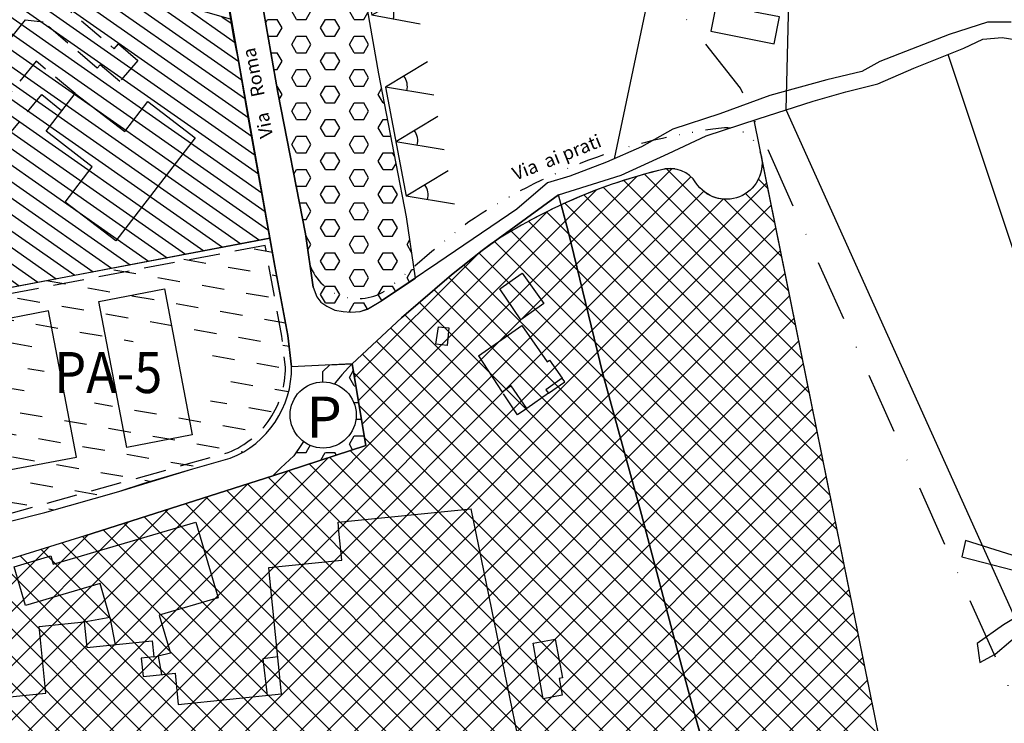
# Model space of a CAD drawing. Extents: x 1518057 to 1520045, y 5066122 to 5068802.
# Drawn here: x 1518932 to 1519124, y 5067183 to 5067320 of the extents above; entities that cross this region are included whole.
import ezdxf

# ---------------------------------------------------------------- set-up
doc = ezdxf.new("R2010")
doc.units = 0
doc.header["$LTSCALE"] = 20
doc.header["$MEASUREMENT"] = 0
doc.set_wipeout_variables(frame=1)
for name, pattern in [('DASHDOTX2', [2, 1, -0.5, 0, -0.5]), ('DASHED', [0.75, 0.5, -0.25]), ('DIVIDE', [1.25, 0.5, -0.25, 0, -0.25, 0, -0.25]), ('HIDDEN', [0.375, 0.25, -0.125])]:
    doc.linetypes.add(name, pattern=pattern)
doc.layers.get('0').update_dxf_attribs({"linetype": 'CONTINUOUS'})
for name, color, linetype in [('agg.9-2002', 3, 'CONTINUOUS'), ('B1', 1, 'CONTINUOUS'), ('C3', 1, 'CONTINUOUS'), ('D1', 1, 'CONTINUOUS'), ('EDIFICI', 3, 'CONTINUOUS'), ('EDIFICI-NUOVI', 3, 'CONTINUOUS'), ('F1', 1, 'CONTINUOUS'), ('ICO', 6, 'DASHDOTX2'), ('LOTTI', 7, 'CONTINUOUS'), ('LOTTILIB', 7, 'CONTINUOUS'), ('PA', 14, 'DASHED'), ('RET-B1', 4, 'CONTINUOUS'), ('RET-C3', 4, 'CONTINUOUS'), ('RET-D1', 4, 'CONTINUOUS'), ('RET-F1', 4, 'CONTINUOUS'), ('SIMBOLI', 7, 'CONTINUOUS'), ('STRADE', 2, 'CONTINUOUS'), ('STRADE-PRG', 5, 'CONTINUOUS'), ('VIE', 7, 'CONTINUOUS')]:
    doc.layers.add(name, color=color, linetype=linetype)
doc.layers.add('SERVICE', color=7, linetype='CONTINUOUS', plot=False)
doc.styles.add('SIMPLEX', font='ARIAL.TTF', dxfattribs={"height": 2.6})

# ---------------------------------------------------------------- blocks, each defined once
blk = doc.blocks.new('*X22')
at = {"color": 0}
for p, q in [((1518996.56, 5067250.5), (1518997.31, 5067251.8)), ((1518997.5, 5067248.87), (1518996.56, 5067250.5)), ((1518993.4, 5067248.87), (1518993.75, 5067248.87)), ((1518994.69, 5067247.25), (1518993.75, 5067248.87)), ((1518997.5, 5067248.87), (1518997.8, 5067248.87)), ((1518993.75, 5067245.62), (1518994.69, 5067247.25)), ((1518991.88, 5067245.62), (1518991.62, 5067246.08)), ((1518991.88, 5067245.63), (1518993.75, 5067245.63)), ((1518996.56, 5067244), (1518997.5, 5067245.62)), ((1518997.5, 5067245.63), (1518998.35, 5067245.63)), ((1518997.5, 5067242.38), (1518996.56, 5067244)), ((1518990.94, 5067240.75), (1518991.87, 5067242.38)), ((1518991.88, 5067239.13), (1518990.94, 5067240.75)), ((1518991.88, 5067242.38), (1518993.75, 5067242.38)), ((1518994.69, 5067240.75), (1518993.75, 5067242.38)), ((1518993.75, 5067239.13), (1518994.69, 5067240.75)), ((1518997.5, 5067242.38), (1518998.89, 5067242.38)), ((1518989.06, 5067237.51), (1518988.24, 5067238.94)), ((1518991.88, 5067239.13), (1518993.75, 5067239.13)), ((1518996.56, 5067237.51), (1518997.5, 5067239.13)), ((1518997.5, 5067239.13), (1518999.38, 5067239.13)), ((1518999.46, 5067238.98), (1518999.38, 5067239.13)), ((1518988.12, 5067235.88), (1518989.06, 5067237.51)), ((1518997.19, 5067236.42), (1518996.56, 5067237.51)), ((1518986.25, 5067235.88), (1518986.21, 5067235.95)), ((1518986.25, 5067235.88), (1518988.12, 5067235.88)), ((1518991.03, 5067234.42), (1518991.87, 5067235.88)), ((1518991.88, 5067235.88), (1518993.75, 5067235.88)), ((1518994.03, 5067235.39), (1518993.75, 5067235.88))]:
    blk.add_line(p, q, dxfattribs=at)
blk = doc.blocks.new('P')
blk.add_wipeout([(0.06, 6.49), (1.02, 6.41), (2.16, 6.12), (3.36, 5.56), (4.19, 4.96), (4.97, 4.18), (5.66, 3.19), (6.14, 2.1), (6.41, 1.01), (6.47, -0.51), (6.28, -1.64), (5.93, -2.64), (5.42, -3.57), (4.82, -4.35), (4.02, -5.1), (3.19, -5.66), (2.41, -6.03), (1.24, -6.37), (-0.04, -6.49), (-0.83, -6.44), (-1.73, -6.26), (-2.69, -5.91), (-3.33, -5.58), (-3.87, -5.21), (-4.53, -4.66), (-5.04, -4.1), (-5.58, -3.32), (-6.08, -2.29), (-6.26, -1.72), (-6.43, -0.87), (-6.49, -0.13), (-6.43, 0.9), (-6.14, 2.12), (-5.74, 3.03), (-5.45, 3.53), (-4.54, 4.64), (-4.03, 5.09), (-2.98, 5.77), (-2.13, 6.13), (-1.36, 6.35), (-0.66, 6.46)])
at = {"layer": 'SIMBOLI', "color": 7}
blk.add_circle((0, 0), 6.45, dxfattribs=at)
at = {"layer": 'SIMBOLI', "color": 5, "style": 'SIMPLEX'}
blk.add_text('P', height=8, dxfattribs=at).set_placement((-3.26, -4.42))
blk = doc.blocks.new('CONI')
at = {"color": 5}
for p, q in [((-5.51, 15), (0, 0)), ((5.51, 15), (0, 0)), ((12.49, 15), (18, 0)), ((23.51, 15), (18, 0)), ((30.49, 15), (36, 0)), ((41.51, 15), (36, 0))]:
    blk.add_line(p, q, dxfattribs=at)
blk.add_line((0, 0), (36, 0))
for centre in [(0, 1.76), (18, 1.76), (36, 1.76)]:
    blk.add_arc(centre, 5.43, 63.3988, 116.6012)
blk = doc.blocks.new('*X152')
at = {"color": 0}
for p, q in [((1518981.59, 5067274.91), (1518977.98, 5067275.54)), ((1518968.6, 5067272.75), (1518964.29, 5067273.51)), ((1518954.92, 5067270.73), (1518950.61, 5067271.49)), ((1518977.22, 5067271.24), (1518972.91, 5067272)), ((1518963.53, 5067269.21), (1518959.22, 5067269.97)), ((1518982.43, 5067270.32), (1518981.53, 5067270.48)), ((1518941.23, 5067268.7), (1518937.47, 5067269.36)), ((1518949.85, 5067267.18), (1518945.54, 5067267.94)), ((1518972.15, 5067267.69), (1518967.84, 5067268.45)), ((1518927.54, 5067266.67), (1518925.38, 5067267.05)), ((1518936.16, 5067265.15), (1518931.85, 5067265.91)), ((1518958.46, 5067265.66), (1518954.16, 5067266.42)), ((1518980.77, 5067266.17), (1518976.46, 5067266.93)), ((1518944.78, 5067263.63), (1518940.47, 5067264.39)), ((1518967.08, 5067264.14), (1518962.77, 5067264.9)), ((1518931.09, 5067261.6), (1518926.79, 5067262.36)), ((1518953.4, 5067262.11), (1518949.09, 5067262.87)), ((1518975.7, 5067262.62), (1518971.39, 5067263.38)), ((1518984.12, 5067261.13), (1518980.01, 5067261.86)), ((1518939.71, 5067260.08), (1518935.4, 5067260.84)), ((1518962.01, 5067260.59), (1518957.7, 5067261.35)), ((1518926.03, 5067258.05), (1518923.47, 5067258.5)), ((1518948.33, 5067258.56), (1518944.02, 5067259.32)), ((1518970.63, 5067259.07), (1518966.32, 5067259.83)), ((1518979.25, 5067257.55), (1518974.94, 5067258.31)), ((1518934.64, 5067256.53), (1518930.33, 5067257.29)), ((1518954.37, 5067257.49), (1518952.64, 5067257.8)), ((1518984.82, 5067256.57), (1518983.56, 5067256.79)), ((1518974.18, 5067254), (1518969.87, 5067254.76)), ((1518929.57, 5067252.98), (1518925.27, 5067253.74)), ((1518937.02, 5067251.67), (1518933.88, 5067252.22)), ((1518982.8, 5067252.48), (1518978.49, 5067253.24)), ((1518933.12, 5067247.91), (1518928.81, 5067248.67)), ((1518977.73, 5067248.93), (1518973.42, 5067249.69)), ((1518984.71, 5067247.7), (1518982.04, 5067248.17)), ((1518928.05, 5067244.36), (1518925.87, 5067244.75)), ((1518950.36, 5067244.87), (1518946.84, 5067245.49)), ((1518972.66, 5067245.38), (1518969.48, 5067245.94)), ((1518981.28, 5067243.86), (1518976.97, 5067244.62)), ((1518936.67, 5067242.84), (1518932.36, 5067243.6)), ((1518958.97, 5067243.35), (1518954.67, 5067244.11)), ((1518967.59, 5067241.84), (1518963.28, 5067242.6)), ((1518945.29, 5067241.33), (1518940.98, 5067242.09)), ((1518976.21, 5067240.32), (1518971.9, 5067241.08)), ((1518931.6, 5067239.3), (1518927.3, 5067240.06)), ((1518953.91, 5067239.81), (1518949.6, 5067240.57)), ((1518962.52, 5067238.29), (1518958.21, 5067239.05)), ((1518940.22, 5067237.78), (1518935.91, 5067238.54)), ((1518948.84, 5067236.26), (1518944.53, 5067237.02)), ((1518971.14, 5067236.77), (1518966.83, 5067237.53)), ((1518935.15, 5067234.23), (1518930.84, 5067234.99)), ((1518957.45, 5067234.74), (1518953.15, 5067235.5)), ((1518975.78, 5067235.95), (1518975.45, 5067236.01)), ((1518943.77, 5067232.71), (1518939.46, 5067233.47)), ((1518966.07, 5067233.22), (1518961.76, 5067233.98)), ((1518952.39, 5067231.19), (1518948.08, 5067231.95)), ((1518930.08, 5067230.68), (1518928.38, 5067230.98)), ((1518938.7, 5067229.16), (1518934.39, 5067229.92)), ((1518957.92, 5067230.21), (1518956.7, 5067230.43)), ((1518947.32, 5067227.64), (1518943.01, 5067228.4)), ((1518933.63, 5067225.61), (1518929.32, 5067226.37)), ((1518938.92, 5067224.68), (1518937.94, 5067224.85))]:
    blk.add_line(p, q, dxfattribs=at)
blk = doc.blocks.new('*X153')
at = {"color": 0}
for p, q in [((1518958.56, 5067342.89), (1518959.7, 5067342.09)), ((1518948.09, 5067340.6), (1518961.56, 5067331.18)), ((1518951.58, 5067341.37), (1518960.94, 5067334.82)), ((1518955.07, 5067342.13), (1518960.32, 5067338.46)), ((1518941.11, 5067339.08), (1518962.79, 5067323.9)), ((1518944.6, 5067339.84), (1518962.17, 5067327.54)), ((1518866.73, 5067336.69), (1518873.37, 5067332.04)), ((1518870.22, 5067337.45), (1518872.54, 5067335.82)), ((1518930.64, 5067336.8), (1518976.28, 5067304.84)), ((1518934.13, 5067337.56), (1518975.64, 5067308.5)), ((1518937.62, 5067338.32), (1518974.99, 5067312.16)), ((1518859.75, 5067335.17), (1518950.19, 5067271.84)), ((1518863.24, 5067335.93), (1518874.19, 5067328.26)), ((1518923.66, 5067335.28), (1518977.58, 5067297.53)), ((1518927.15, 5067336.04), (1518976.93, 5067301.19)), ((1518856.44, 5067334.28), (1518946.59, 5067271.16)), ((1518913.19, 5067333), (1518979.51, 5067286.56)), ((1518916.68, 5067333.76), (1518978.87, 5067290.22)), ((1518920.17, 5067334.52), (1518978.22, 5067293.87)), ((1518846.04, 5067331.95), (1518935.78, 5067269.11)), ((1518850.03, 5067332.36), (1518939.39, 5067269.79)), ((1518853.94, 5067332.83), (1518942.99, 5067270.47)), ((1518906.21, 5067331.48), (1518980.81, 5067279.24)), ((1518909.7, 5067332.24), (1518980.16, 5067282.9)), ((1518845.09, 5067329.41), (1518932.18, 5067268.43)), ((1518895.74, 5067329.19), (1518971.81, 5067275.93)), ((1518899.23, 5067329.96), (1518975.41, 5067276.61)), ((1518902.72, 5067330.72), (1518979.01, 5067277.3)), ((1518888.76, 5067327.67), (1518964.6, 5067274.57)), ((1518892.25, 5067328.43), (1518968.21, 5067275.25)), ((1518845.1, 5067326.2), (1518928.58, 5067267.75)), ((1518878.29, 5067325.39), (1518953.8, 5067272.52)), ((1518881.78, 5067326.15), (1518957.4, 5067273.2)), ((1518885.27, 5067326.91), (1518961, 5067273.89)), ((1518845.11, 5067322.99), (1518924.98, 5067267.06)), ((1518963.99, 5067323.07), (1518974.34, 5067315.81)), ((1518845.12, 5067319.77), (1518921.38, 5067266.38)), ((1518971.7, 5067320.87), (1518973.7, 5067319.47)), ((1518845.14, 5067316.56), (1518917.77, 5067265.7)), ((1518845.15, 5067313.35), (1518914.17, 5067265.02)), ((1518845.16, 5067310.13), (1518910.57, 5067264.33)), ((1518845.17, 5067306.92), (1518906.97, 5067263.65)), ((1518845.18, 5067303.71), (1518903.36, 5067262.97)), ((1518845.58, 5067300.23), (1518899.76, 5067262.29)), ((1518845.98, 5067296.74), (1518896.16, 5067261.61)), ((1518846.19, 5067293.39), (1518892.56, 5067260.92)), ((1518846.3, 5067290.11), (1518888.96, 5067260.24)), ((1518846.4, 5067286.83), (1518880.61, 5067262.88)), ((1518846.51, 5067283.56), (1518876.31, 5067262.68)), ((1518846.6, 5067280.29), (1518872.02, 5067262.49)), ((1518846.68, 5067277.03), (1518867.72, 5067262.29)), ((1518846.75, 5067273.77), (1518863.43, 5067262.09)), ((1518846.83, 5067270.51), (1518854.64, 5067265.04)), ((1518846.9, 5067267.26), (1518849.04, 5067265.76)), ((1518884.41, 5067260.22), (1518885.35, 5067259.56))]:
    blk.add_line(p, q, dxfattribs=at)
blk = doc.blocks.new('*X171')
at = {"color": 0}
for p, q in [((1519077.03, 5067292.89), (1519077.06, 5067292.93)), ((1518919.47, 5067151.24), (1519059.48, 5067291.25)), ((1519082.24, 5067267.41), (1519058.42, 5067291.23)), ((1518913.59, 5067150.67), (1519052.68, 5067289.76)), ((1518925.34, 5067151.81), (1519063.19, 5067289.66)), ((1519084.94, 5067254.1), (1519050.08, 5067288.96)), ((1519083.59, 5067260.76), (1519054.16, 5067290.18)), ((1519078.19, 5067287.37), (1519076.35, 5067289.21)), ((1518931.21, 5067152.37), (1519065.66, 5067286.83)), ((1518942.9, 5067153.47), (1519077.96, 5067288.52)), ((1518999.05, 5067241.43), (1519044.69, 5067287.07)), ((1519086.29, 5067247.45), (1519046.13, 5067287.61)), ((1518937.01, 5067152.88), (1519069.44, 5067285.3)), ((1519087.64, 5067240.8), (1519042.31, 5067286.13)), ((1519080.89, 5067274.06), (1519069.66, 5067285.29)), ((1519079.54, 5067280.71), (1519073.86, 5067286.4)), ((1518948.89, 5067154.15), (1519078.85, 5067284.11)), ((1518998.29, 5067245.98), (1519035.26, 5067282.94)), ((1519088.99, 5067234.15), (1519038.6, 5067284.53)), ((1519091.68, 5067220.84), (1519031.53, 5067281)), ((1519090.34, 5067227.49), (1519035.01, 5067282.82)), ((1518954.75, 5067154.71), (1519079.75, 5067279.7)), ((1519093.03, 5067214.19), (1519028.15, 5067279.07)), ((1518960.61, 5067155.26), (1519080.64, 5067275.29)), ((1519094.38, 5067207.54), (1519024.88, 5067277.04)), ((1518997.53, 5067250.52), (1519021.88, 5067274.87)), ((1519095.73, 5067200.88), (1519021.81, 5067274.81)), ((1519097.08, 5067194.23), (1519018.87, 5067272.44)), ((1518966.47, 5067155.81), (1519081.54, 5067270.89)), ((1519098.43, 5067187.58), (1519015.95, 5067270.06)), ((1519099.78, 5067180.93), (1519013.09, 5067267.61)), ((1518972.35, 5067156.39), (1519082.43, 5067266.48)), ((1519101.13, 5067174.27), (1519010.24, 5067265.16)), ((1518978.26, 5067157), (1519083.32, 5067262.07)), ((1519102.48, 5067167.62), (1519007.38, 5067262.72)), ((1519103.83, 5067160.97), (1519004.61, 5067260.18)), ((1518984.17, 5067157.61), (1519084.22, 5067257.66)), ((1519105.18, 5067154.32), (1519001.87, 5067257.62)), ((1519106.52, 5067147.66), (1518999.12, 5067255.07)), ((1518990.08, 5067158.22), (1519085.11, 5067253.25)), ((1519107.87, 5067141.01), (1518997.36, 5067251.53)), ((1518995.99, 5067158.83), (1519086.01, 5067248.84)), ((1519109.22, 5067134.36), (1518998.43, 5067245.16)), ((1519001.79, 5067159.32), (1519086.9, 5067244.43)), ((1519110.57, 5067127.71), (1518999.5, 5067238.78)), ((1519007.62, 5067159.84), (1519087.79, 5067240.02)), ((1518907.72, 5067150.1), (1518992.52, 5067234.9)), ((1519062.48, 5067165.19), (1518992.71, 5067234.96)), ((1519067.37, 5067165.61), (1518996.71, 5067236.26)), ((1519013.48, 5067160.41), (1519088.69, 5067235.61)), ((1519057.62, 5067164.75), (1518988.71, 5067233.66)), ((1518901.84, 5067149.53), (1518984.66, 5067232.35)), ((1519047.98, 5067163.78), (1518980.7, 5067231.07)), ((1519052.8, 5067164.27), (1518984.7, 5067232.36)), ((1519019.35, 5067160.97), (1519089.58, 5067231.2)), ((1518895.97, 5067148.96), (1518976.85, 5067229.84)), ((1519043.17, 5067163.29), (1518976.68, 5067229.78)), ((1518890.1, 5067148.39), (1518969.06, 5067227.36)), ((1519033.53, 5067162.32), (1518968.63, 5067227.22)), ((1519038.35, 5067162.81), (1518972.65, 5067228.5)), ((1519028.69, 5067161.86), (1518964.61, 5067225.94)), ((1519025.21, 5067161.53), (1519090.48, 5067226.79)), ((1518884.22, 5067147.82), (1518961.28, 5067224.87)), ((1519023.85, 5067161.4), (1518960.59, 5067224.65)), ((1518878.35, 5067147.25), (1518953.49, 5067222.39)), ((1519014.17, 5067160.47), (1518952.55, 5067222.09)), ((1519019.01, 5067160.93), (1518956.57, 5067223.37)), ((1519031.08, 5067162.09), (1519091.37, 5067222.38)), ((1518874.26, 5067148.46), (1518945.7, 5067219.91)), ((1519009.33, 5067160.01), (1518948.53, 5067220.81)), ((1518999.59, 5067159.14), (1518940.46, 5067218.27)), ((1519004.49, 5067159.55), (1518944.51, 5067219.53)), ((1519036.95, 5067162.66), (1519092.27, 5067217.98)), ((1518873.77, 5067153.28), (1518937.99, 5067217.5)), ((1518989.92, 5067158.2), (1518932.38, 5067215.75)), ((1518994.73, 5067158.7), (1518936.42, 5067217.01)), ((1518985.11, 5067157.71), (1518928.33, 5067214.49)), ((1518975.5, 5067156.72), (1518920.24, 5067211.97)), ((1518980.31, 5067157.21), (1518924.29, 5067213.23)), ((1519042.86, 5067163.26), (1519093.16, 5067213.57)), ((1518970.69, 5067156.22), (1518916.2, 5067210.71)), ((1518961.01, 5067155.3), (1518908.11, 5067208.19)), ((1518965.85, 5067155.76), (1518912.16, 5067209.45)), ((1519048.76, 5067163.86), (1519094.05, 5067209.16)), ((1519054.66, 5067164.46), (1519094.95, 5067204.75)), ((1519060.52, 5067165.02), (1519095.84, 5067200.34)), ((1519066.35, 5067165.55), (1519096.74, 5067195.93)), ((1519069.94, 5067163.83), (1519097.63, 5067191.52)), ((1519071.06, 5067159.65), (1519098.52, 5067187.11))]:
    blk.add_line(p, q, dxfattribs=at)

msp = doc.modelspace()

# ---------------------------------------------------------------- hatches: boundary and pattern name
at = {"layer": 'RET-F1'}
h = msp.add_hatch(dxfattribs=at)
h.set_pattern_fill('HEX', color=256, scale=15, style=0)
h.paths.add_polyline_path([(1518989.48739, 5067268.11534), (1518990.22451, 5067266.26664), (1518991.00218, 5067265.18696), (1518992.16869, 5067264.40958), (1518993.72404, 5067263.67539), (1518995.36579, 5067263.37308), (1518996.87793, 5067263.24351), (1518998.6925, 5067263.37308), (1519000.32637, 5067263.95339), (1519002.99926, 5067265.57916), (1519009.43485, 5067269.91373), (1519007.71406, 5067281.85342), (1519005.68608, 5067292.27916), (1519002.28561, 5067309.76086), (1519000.08619, 5067322.33626), (1518996.77791, 5067341.2517), (1518995.98754, 5067345.77072), (1518990.5674, 5067381.60165), (1518970.27536, 5067380.45626), (1518970.7509, 5067378.88438), (1518976.24694, 5067342.55177), (1518982.61735, 5067306.12833), (1518987.98847, 5067278.51555)])

# ---------------------------------------------------------------- linework, layer by layer
at = {"layer": 'agg.9-2002'}
for points in [[(1518947.70632, 5067265.37976), (1518960.47551, 5067267.81855), (1518965.91587, 5067239.33342), (1518953.14668, 5067236.89464)], [(1518930.55502, 5067232.57987), (1518943.32422, 5067235.01865), (1518937.88386, 5067263.50378), (1518925.11466, 5067261.065)]]:
    msp.add_lwpolyline(points, close=True, dxfattribs=at)
at = {"layer": 'B1'}
msp.add_lwpolyline([(1518959.52583, 5067343.09647), (1518874.97155, 5067324.66775), (1518872.09957, 5067337.8587), (1518856.8776, 5067334.53865), (1518853.78802, 5067332.73609), (1518846.20778, 5067331.97849), (1518845.07966, 5067331.80579), (1518845.18423, 5067303.70668), (1518846.13061, 5067295.39932), (1518846.56703, 5067281.63748), (1518846.74666, 5067274.08764), (1518846.92387, 5067266.032), (1518857.61133, 5067264.65979), (1518861.76344, 5067262.01834), (1518884.0012, 5067263.03717), (1518884.46823, 5067259.82392), (1518884.53892, 5067259.40537), (1518981.08125, 5067277.68788), (1518973.54411, 5067320.34535), (1518962.88332, 5067323.3803)], close=True, dxfattribs=at)
at = {"layer": 'C3'}
msp.add_lwpolyline([(1518981.08125, 5067277.68788), (1518922.14143, 5067266.43099), (1518924.16064, 5067254.33642), (1518927.3579, 5067236.44201), (1518928.47674, 5067230.48663), (1518928.46357, 5067230.44088), (1518929.10051, 5067227.89864), (1518928.59522, 5067227.77204), (1518929.94715, 5067222.37595), (1518937.16696, 5067224.1848), (1518951.60674, 5067228.26543), (1518966.01235, 5067232.70638), (1518973.34089, 5067234.77012, 0.310849546), (1518985.30031, 5067252.62587), (1518984.55869, 5067258.73783)], format="xyb", close=True, dxfattribs=at)
at = {"layer": 'D1'}
msp.add_lwpolyline([(1519117.70598, 5067092.52962), (1519076.93298, 5067293.58146, -0.82502988), (1519064.16115, 5067288.50163, 0.319560559), (1519057.70513, 5067291.09877, 0.086171243), (1519024.26049, 5067276.64002), (1519022.43637, 5067275.31601), (1519016.50339, 5067270.54229), (1519006.75243, 5067262.17331), (1518997.08387, 5067253.16516), (1518999.75255, 5067237.25276), (1518981.66401, 5067231.37529), (1518944.96646, 5067219.67128), (1518884.31701, 5067200.77615), (1518884.31701, 5067200.77615), (1518869.62769, 5067193.99342), (1518874.58791, 5067145.24267)], format="xyb", dxfattribs=at)
for points in [[(1519058.41029, 5067294.04368), (1519058.41029, 5067294.04368)], [(1519076.93298, 5067293.58146), (1519076.93298, 5067293.58146)]]:
    msp.add_lwpolyline(points, dxfattribs=at)
at = {"layer": 'EDIFICI'}
for points in [[(1518937.45193, 5067298.56041), (1518943.11532, 5067305.90872), (1518952.7474, 5067298.48521), (1518957.27972, 5067304.36595), (1518966.50486, 5067297.25607), (1518951.00719, 5067277.14768), (1518941.14958, 5067284.745), (1518946.42309, 5067291.58744)], [(1519025.92474, 5067267.8009), (1519030.294, 5067270.88126), (1519034.47758, 5067264.94715), (1519029.99297, 5067261.78548)], [(1519013.94891, 5067260.4306), (1519015.98928, 5067260.2301), (1519015.6515, 5067256.79272), (1519013.46163, 5067257.00792)], [(1519032.40707, 5067198.71183), (1519036.71845, 5067199.51624), (1519038.13001, 5067191.9507), (1519037.45298, 5067191.82439), (1519038.06262, 5067188.55692), (1519034.34295, 5067187.86291)]]:
    msp.add_lwpolyline(points, close=True, dxfattribs=at)
for points in [[(1519021.77715, 5067254.73809), (1519030.19331, 5067260.67154), (1519035.17574, 5067253.60433), (1519035.61234, 5067253.91213), (1519038.08661, 5067250.40257), (1519034.8873, 5067248.14704), (1519035.38607, 5067247.43958), (1519031.20236, 5067244.49004), (1519028.10304, 5067248.88621), (1519026.39008, 5067247.67856)], [(1519021.77715, 5067254.73809), (1519026.39008, 5067247.67856)], [(1518873.59, 5067154.96941), (1518871.46247, 5067176.1096), (1518898.40624, 5067178.82121), (1518897.78898, 5067184.95459), (1518937.39341, 5067188.94036), (1518936.08116, 5067201.97949), (1518944.85516, 5067202.8625), (1518945.35757, 5067197.87029), (1518958.0907, 5067199.15175), (1518958.40487, 5067196.02997), (1518955.97742, 5067195.78568), (1518956.33338, 5067192.24862), (1518960.80745, 5067192.69888), (1518962.56763, 5067192.87603), (1518963.18027, 5067186.78852), (1518983.33686, 5067188.81707), (1518981.00387, 5067211.99874), (1518980.85646, 5067213.46346), (1518995.10884, 5067214.89781), (1518994.54136, 5067220.53655), (1518994.36096, 5067222.32904), (1519020.34749, 5067224.94431)], [(1519002.93802, 5067165.46885), (1519002.82499, 5067166.59201), (1519002.66181, 5067168.21343), (1519031.40577, 5067171.1062), (1519020.34749, 5067224.94431)], [(1518949.87637, 5067203.79759), (1518947.93831, 5067210.36026), (1518933.4062, 5067206.06869), (1518931.17222, 5067213.63342), (1518938.33651, 5067215.74915), (1518938.81255, 5067214.13719), (1518966.59604, 5067222.3421), (1518970.96445, 5067207.54975), (1518959.49444, 5067204.16247), (1518961.67728, 5067196.77095), (1518959.24197, 5067196.18586)], [(1518944.85516, 5067202.8625), (1518949.87637, 5067203.79759), (1518950.87676, 5067198.42574)], [(1518958.40487, 5067196.02997), (1518959.24197, 5067196.18586), (1518959.90819, 5067192.60838)], [(1518982.60957, 5067196.04376), (1518979.67823, 5067195.69194), (1518980.53716, 5067188.53531)]]:
    msp.add_lwpolyline(points, dxfattribs=at)
at = {"layer": 'EDIFICI-NUOVI'}
msp.add_lwpolyline([(1519073.59746, 5067351.86127), (1519071.34291, 5067340.12215), (1519070.46288, 5067340.29337), (1519068.47704, 5067330.08707), (1519069.38206, 5067329.91234), (1519067.07045, 5067318.03171), (1519079.45176, 5067315.62132), (1519080.47088, 5067320.85909), (1519075.63648, 5067321.79972), (1519076.92898, 5067328.44257), (1519075.61085, 5067328.69904), (1519077.59669, 5067338.90535), (1519078.91482, 5067338.64888), (1519079.96826, 5067344.06309), (1519084.53064, 5067343.17538), (1519085.68192, 5067349.09241)], close=True, dxfattribs=at)
at = {"layer": 'F1'}
msp.add_lwpolyline([(1518989.48739, 5067268.11534), (1518990.22451, 5067266.26664), (1518991.00218, 5067265.18696), (1518992.16869, 5067264.40958), (1518993.72404, 5067263.67539), (1518995.36579, 5067263.37308), (1518996.87793, 5067263.24351), (1518998.6925, 5067263.37308), (1519000.32637, 5067263.95339), (1519002.99926, 5067265.57916), (1519009.43485, 5067269.91373), (1519007.71406, 5067281.85342), (1519005.68608, 5067292.27916), (1519002.28561, 5067309.76086), (1519000.08619, 5067322.33626), (1518996.77791, 5067341.2517), (1518995.98754, 5067345.77072), (1518990.5674, 5067381.60165), (1518970.27536, 5067380.45626), (1518970.7509, 5067378.88438), (1518976.24694, 5067342.55177), (1518982.61735, 5067306.12833), (1518987.98847, 5067278.51555)], close=True, dxfattribs=at)
msp.add_lwpolyline([(1518997.08387, 5067253.16516, 0.123918634), (1518989.00385, 5067240.07313), (1518985.73475, 5067235.24034), (1518983.18413, 5067232.91537), (1518981.66401, 5067231.37529), (1518999.75255, 5067237.25276)], format="xyb", close=True, dxfattribs=at)
at = {"layer": 'ICO', "linetype": 'DASHDOTX2', "ltscale": 0.6, "flags": 128}
msp.add_lwpolyline([(1519625.41717, 5066704.5386), (1519546.18069, 5066692.13151), (1519540.97732, 5066771.76787), (1519578.95946, 5066771.02799), (1519578.95946, 5066792.6143), (1519559.92716, 5066821.09942), (1519547.32691, 5066831.7176), (1519532.76407, 5066847.4549), (1519523.12423, 5066864.77194), (1519527.66618, 5066889.81733), (1519498.83602, 5066906.95149), (1519427.04325, 5066900.54972), (1519419.65655, 5066876.70168), (1519386.64406, 5066770.43212), (1519340.66654, 5066779.84649), (1519196.20558, 5066742.26679), (1519156.06459, 5066726.92937), (1519130.64692, 5066711.38718), (1519078.39011, 5066694.65338), (1519065.85847, 5066693.04341), (1519065.01086, 5066928.67483), (1519086.79316, 5066935.86851), (1519138.1407, 5066957.07613), (1519162.71447, 5066966.0046), (1519207.89557, 5066972.14355), (1519203.9951, 5066999.95878), (1519201.56411, 5067019.79592), (1519072.84209, 5067306.92944), (1519060.42124, 5067322.80422), (1519063.19202, 5067409.26469), (1519051.26192, 5067532.23836), (1519084.03054, 5067542.8181), (1519090.58747, 5067556.23384), (1519114.00504, 5067578.38543), (1519134.30028, 5067593.67314), (1519155.53222, 5067608.33687), (1519185.81895, 5067624.24857), (1519199.31247, 5067631.62879), (1519163.1153, 5067713.56511), (1519157.3525, 5067748.94718), (1519119.58818, 5067753.15256), (1519036.80017, 5067767.21298), (1519007.12176, 5067773.32514), (1518932.91783, 5067777.6424), (1518927.26071, 5067810.66042), (1518919.5302, 5067843.11582), (1518919.5302, 5067843.11582), (1518919.5302, 5067843.11582), (1518906.6661, 5067884.67297), (1518875.67382, 5067968.43399), (1518848.14912, 5068029.37128), (1518787.56567, 5068135.80636), (1518545.46706, 5068127.1405), (1518556.01111, 5068041.38514), (1518570.03889, 5068041.94758), (1518581.2237, 5067976.85421), (1518462.25346, 5067946.29605), (1518472.60312, 5067914.4454), (1518464.334, 5067901.20657), (1518412.20977, 5067870.28163), (1518326.32981, 5067879.32856), (1518337.68224, 5067837.73498), (1518343.35846, 5067819.77412), (1518349.03469, 5067799.44998), (1518356.12996, 5067794.25079), (1518370.32052, 5067742.25882), (1518378.83485, 5067710.59098), (1518386.40314, 5067672.30598), (1518397.57476, 5067637.57362), (1518409.30632, 5067621.33254), (1518421.68663, 5067605.71653), (1518424.85807, 5067583.2166), (1518429.8621, 5067556.66761), (1518435.95503, 5067524.97757), (1518396.48841, 5067498.74892), (1518388.35581, 5067480.30855), (1518380.13035, 5067457.48701), (1518374.48448, 5067450.58203), (1518326.99438, 5067434.93245), (1518320.48431, 5067544.60554), (1518266.18825, 5067545.69062)], dxfattribs=at)
at = {"layer": 'LOTTI'}
for p, q in [((1519039.21901, 5067279.09104), (1519037.32375, 5067286.12178)), ((1519046.03095, 5067251.22771), (1519039.21901, 5067279.09104)), ((1519053.52957, 5067223.84376), (1519046.03095, 5067251.22771)), ((1519060.75352, 5067196.53969), (1519053.52957, 5067223.84376)), ((1519064.26936, 5067183.55678), (1519060.75352, 5067196.53969)), ((1519069.40579, 5067165.82013), (1519064.26936, 5067183.55678))]:
    msp.add_line(p, q, dxfattribs=at)
for points in [[(1519048.29009, 5067293.19905), (1519069.11246, 5067392.00696), (1519073.31341, 5067406.34902)], [(1518989.48739, 5067268.11534), (1518987.98847, 5067278.51555), (1518982.61735, 5067306.12833), (1518976.24694, 5067342.55177), (1518970.7509, 5067378.88438), (1518968.78701, 5067385.37591)], [(1519125.63921, 5067319.84389), (1519121.01754, 5067319.84389), (1519113.52294, 5067317.39144), (1519100.03267, 5067312.12321), (1519096.53519, 5067310.21575), (1519089.66515, 5067308.58078), (1519078.54817, 5067305.49251), (1519068.80519, 5067301.95008), (1519059.68677, 5067298.95264), (1519053.56618, 5067295.50104), (1519046.69614, 5067292.5036), (1519039.57627, 5067289.77866), (1519035.20442, 5067288.50701), (1519029.20875, 5067283.32962), (1519013.84483, 5067272.88399), (1519002.99926, 5067265.57916)], [(1519037.32375, 5067286.12178), (1519049.56906, 5067289.96032), (1519058.8124, 5067294.2294), (1519066.18208, 5067297.681), (1519076.29979, 5067300.95093), (1519087.04204, 5067304.40253), (1519093.41245, 5067306.21916), (1519099.65794, 5067307.7633), (1519106.6529, 5067310.85157), (1519116.39587, 5067314.75733), (1519120.14317, 5067316.48312), (1519123.89047, 5067316.84645), (1519128.38722, 5067316.1198)], [(1519146.20976, 5067214.96211), (1519113.36969, 5067313.54419)], [(1519121.49692, 5067073.83646), (1519075.49144, 5067300.68969)], [(1518997.08387, 5067253.16516), (1519006.75243, 5067262.17331), (1519016.50339, 5067270.54229), (1519022.43637, 5067275.31601), (1519037.32375, 5067286.12178)], [(1518884.53892, 5067259.40537), (1518981.08125, 5067277.68788)], [(1518989.48739, 5067268.11534), (1518990.22451, 5067266.26664), (1518991.00218, 5067265.18696), (1518992.16869, 5067264.40958), (1518993.72404, 5067263.67539), (1518995.36579, 5067263.37308), (1518996.87793, 5067263.24351), (1518998.6925, 5067263.37308), (1519000.09169, 5067263.87004), (1519002.99926, 5067265.57916)], [(1518997.08387, 5067253.16516), (1518999.75255, 5067237.25276)], [(1519135.13236, 5067212.93519), (1519116.7706, 5067218.7484), (1519116.02114, 5067215.5693), (1519134.13308, 5067210.84606)], [(1519128.38722, 5067204.85118), (1519124.14029, 5067202.3079), (1519119.01898, 5067198.67464), (1519119.51862, 5067194.95055), (1519122.51646, 5067196.58551), (1519128.63704, 5067201.76291)]]:
    msp.add_lwpolyline(points, dxfattribs=at)
at = {"layer": 'LOTTI', "linetype": 'HIDDEN'}
for points in [[(1518938.6233, 5067324.92488), (1518950.70788, 5067314.61052), (1518951.53168, 5067315.5757), (1518955.30593, 5067312.35432), (1518951.782, 5067308.22559), (1518947.93156, 5067311.512), (1518947.38658, 5067310.87349), (1518936.82429, 5067319.88856)], [(1518933.36267, 5067320.25656), (1518926.73209, 5067312.17837)], [(1518933.36267, 5067320.25656), (1518936.82429, 5067319.88856)], [(1518943.11532, 5067305.90872), (1518935.86254, 5067311.87629), (1518935.478, 5067312.19269), (1518908.25537, 5067279.10726), (1518897.71695, 5067287.77825), (1518897.34654, 5067288.08303), (1518878.86134, 5067265.61676), (1518883.21003, 5067262.03867)], [(1518911.03931, 5067274.69587), (1518915.97435, 5067280.69375), (1518929.01736, 5067296.54576), (1518936.58099, 5067305.73833), (1518940.49928, 5067302.51437)], [(1519035.38607, 5067247.43958), (1519038.57458, 5067249.65924), (1519038.08661, 5067250.40257)], [(1519031.20236, 5067244.49004), (1519029.38769, 5067243.22676), (1519026.39008, 5067247.67856)], [(1518989.00385, 5067240.07313), (1518985.73475, 5067235.24034), (1518983.18413, 5067232.91537), (1518981.66401, 5067231.37529)]]:
    msp.add_lwpolyline(points, dxfattribs=at)
at = {"layer": 'LOTTILIB'}
msp.add_lwpolyline([(1519037.84591, 5067284.18475), (1519039.21901, 5067279.09104), (1519046.03095, 5067251.22771), (1519053.52957, 5067223.84376), (1519060.75352, 5067196.53969), (1519064.26936, 5067183.55678), (1519069.40579, 5067165.82013), (1519067.97748, 5067165.64036), (1519080.17305, 5067110.11345), (1519085.33693, 5067085.96523), (1519117.70598, 5067092.52962), (1519076.93298, 5067293.58146, -0.82502988), (1519064.16115, 5067288.50163, 0.319560559), (1519057.70513, 5067291.09877, 0.049486161), (1519037.84591, 5067284.18475)], format="xyb", dxfattribs=at)
at = {"layer": 'PA', "ltscale": 0.6, "flags": 128}
msp.add_lwpolyline([(1518980.11878, 5067276.28428), (1518885.91302, 5067258.44426), (1518892.36728, 5067212.90413), (1518921.10892, 5067221.39863), (1518965.67545, 5067233.85818), (1518972.95502, 5067235.90813, 0.308916746), (1518984.10111, 5067252.54672), (1518983.37182, 5067258.55709)], format="xyb", close=True, dxfattribs=at)
at = {"layer": 'SERVICE'}
for points in [[(1519201.2947, 5067037.36019), (1519081.73656, 5067302.69783), (1519087.42446, 5067532.83854)], [(1518992.76323, 5067252.96742), (1518997.08387, 5067253.16516)]]:
    msp.add_lwpolyline(points, dxfattribs=at)
at = {"layer": 'SERVICE', "color": 4}
msp.add_lwpolyline([(1519069.40579, 5067165.82013), (1519064.26936, 5067183.55678), (1519060.75352, 5067196.53969), (1519053.52957, 5067223.84376), (1519046.03095, 5067251.22771), (1519039.21901, 5067279.09104), (1519037.32375, 5067286.12178), (1519022.43637, 5067275.31601), (1519016.50339, 5067270.54229), (1519006.75243, 5067262.17331), (1518997.08387, 5067253.16516), (1518985.30031, 5067252.62587), (1518984.55869, 5067258.73783), (1518982.05915, 5067272.26003), (1518976.89526, 5067300.9223), (1518974.78026, 5067313.08629), (1518973.97933, 5067317.12448), (1518971.27581, 5067333.66547)], dxfattribs=at)
at = {"layer": 'SERVICE', "linetype": 'HIDDEN'}
msp.add_lwpolyline([(1518992.76323, 5067252.96742), (1518991.303, 5067251.6196), (1518991.303, 5067246.8913), (1518989.00385, 5067240.07313)], dxfattribs=at)
at = {"layer": 'STRADE'}
for p, q in [((1518971.27581, 5067333.66547), (1518974.78026, 5067313.08629)), ((1518974.78026, 5067313.08629), (1518982.05915, 5067272.26003)), ((1518982.05915, 5067272.26003), (1518984.55869, 5067258.73783)), ((1518984.55869, 5067258.73783), (1518985.30031, 5067252.62587))]:
    msp.add_line(p, q, dxfattribs=at)
for points in [[(1518944.96646, 5067219.67128), (1518981.66401, 5067231.37529), (1518999.75255, 5067237.25276)], [(1518937.16696, 5067224.1848), (1518951.60674, 5067228.26543), (1518956.56429, 5067229.93732), (1518966.01235, 5067232.70638), (1518973.34089, 5067234.77012)], [(1518944.96646, 5067219.67128), (1518884.31701, 5067200.77615), (1518854.29097, 5067186.91175)]]:
    msp.add_lwpolyline(points, dxfattribs=at)
msp.add_arc((1518966.34777, 5067252.38693), 18.95405, 291.6509681, 0.7223017, dxfattribs=at)
msp.add_arc((1518966.34777, 5067252.38693), 18.95405, 291.6509681, 0.7223017, dxfattribs=at)
at = {"layer": 'STRADE-PRG', "linetype": 'DIVIDE', "ltscale": 0.5, "flags": 128}
for points in [[(1518988.85405, 5067272.50975, 0.518729449), (1519004.47087, 5067268.12199), (1519012.66792, 5067275.1573), (1519019.68068, 5067280.79981, -0.11928365), (1519069.11955, 5067299.21451, -1.823548325), (1519064.16115, 5067288.50163, 0.319560559), (1519057.70513, 5067291.09877, 0.086171243), (1519024.26049, 5067276.64002)], [(1518989.00385, 5067240.07313, -0.123918634), (1518997.08387, 5067253.16516, -0.710874567)]]:
    msp.add_lwpolyline(points, format="xyb", dxfattribs=at)

# ---------------------------------------------------------------- block references
at = {"layer": 'RET-B1'}
msp.add_blockref('*X153', (0, 0), dxfattribs=at)
at = {"layer": 'RET-C3'}
msp.add_blockref('*X152', (0, 0), dxfattribs=at)
at = {"layer": 'RET-D1'}
msp.add_blockref('*X171', (0, 0), dxfattribs=at)
at = {"layer": 'RET-F1'}
msp.add_blockref('*X22', (0, 0), dxfattribs=at)
at = {"layer": 'SIMBOLI', "xscale": 0.6, "yscale": 0.6, "zscale": 0.6}
for p, rotation in [((1518997.24369, 5067342.44816), 279.8982417501484), ((1519003.58226, 5067307.1233), 280.7982507444306)]:
    msp.add_blockref('CONI', p, dxfattribs=dict(at, rotation=rotation))

# ---------------------------------------------------------------- texts
at = {"layer": 'PA', "color": 5, "style": 'SIMPLEX', "width": 0.9}
msp.add_text('PA-5', height=8, dxfattribs=at).set_placement((1518939.02203, 5067247.49391))
at = {"layer": 'VIE', "style": 'SIMPLEX'}
for s, rotation, p in [('Via    Roma', 101.481131, (1518981.71535, 5067297.50309)), ('Via  ai prati', 21.6613145, (1519028.99797, 5067288.90881))]:
    msp.add_text(s, height=2.6, rotation=rotation, dxfattribs=at).set_placement(p)

# ---------------------------------------------------------------- next in the draw order: block references
at = {"layer": 'SIMBOLI'}
msp.add_blockref('P', (1518991.45241, 5067243.22518), dxfattribs=at)

doc.saveas('drawing.dxf')
